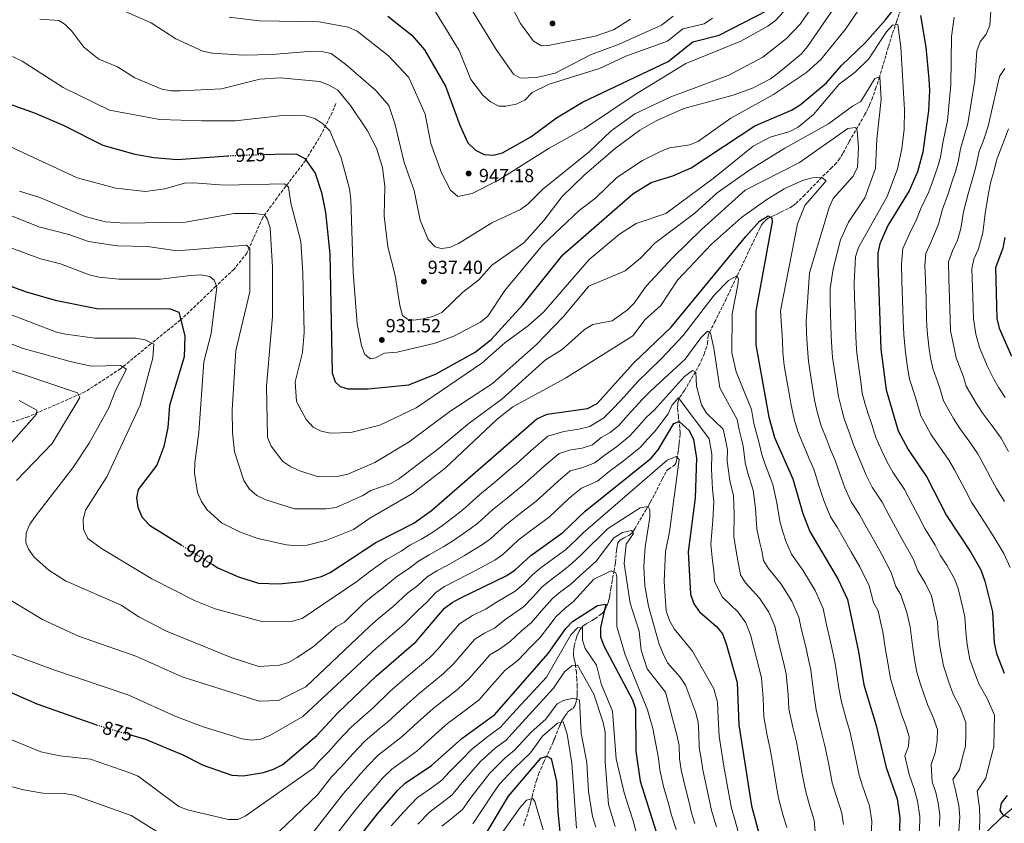
# Model space of a CAD drawing. Units: metres. Extents: x 610934 to 614385, y 4724694 to 4727063.
# Drawn here: x 611938 to 612457, y 4725190 to 4725614 of the extents above; entities that cross this region are included whole.
import ezdxf
from ezdxf.enums import TextEntityAlignment as Align

# ---------------------------------------------------------------- set-up
doc = ezdxf.new("R2010")
doc.units = ezdxf.units.M
doc.header["$MEASUREMENT"] = 0
doc.linetypes.add('DGN Style 3', pattern=[2.435891, 1.739922, -0.695969])
doc.linetypes.add('DGN Style 5', pattern=[1.217945, 0.521977, -0.695969])
for name, color, linetype, lineweight in [('Cota de curva de nivel directora', 7, 'Continuous', 0), ('Cota de punto acotado terreno', 7, 'Continuous', 0), ('Curva de nivel directora', 30, 'Continuous', 30), ('Curva de nivel directora no vista', 30, 'DGN Style 5', 30), ('Curva de nivel intermedia', 30, 'Continuous', 0), ('Límite de municipio', 7, 'Continuous', 0), ('Punto acotado terreno (símbolo)', 7, 'Continuous', 0), ('Vaguada', 142, 'DGN Style 3', 13)]:
    doc.layers.add(name, color=color, linetype=linetype, lineweight=lineweight)
doc.styles.add('Style-Arial', font='arial.ttf')

# ---------------------------------------------------------------- blocks, each defined once
blk = doc.blocks.new('5PATER')
at = {"layer": 'Punto acotado terreno (símbolo)', "linetype": 'Continuous', "lineweight": 0}
h = blk.add_hatch(color=51, dxfattribs=at)
edge = h.paths.add_edge_path()
edge.add_ellipse((0, 0), major_axis=(-0.11, -0.111), ratio=0.999422, start_angle=0, end_angle=360)

msp = doc.modelspace()

# ---------------------------------------------------------------- linework, layer by layer
at = {"layer": 'Curva de nivel directora', "color": 30, "linetype": 'Continuous', "lineweight": 30, "flags": 128}
for points, elevation in [([(612066.7, 4725542.75), (612077.51, 4725543.12), (612083.8, 4725542.82), (612088.1, 4725540.63), (612093.46, 4725532.95), (612096.8, 4725522.75), (612098.94, 4725512.16), (612101.17, 4725490.25), (612102.4, 4725427.51), (612104.01, 4725422.79), (612106.73, 4725420.36), (612110.68, 4725419.2), (612121.5, 4725419.09), (612142.82, 4725421.35), (612157.41, 4725426.99), (612177.91, 4725438.41), (612186.34, 4725445.09), (612203.02, 4725463.43), (612224.18, 4725489.78), (612260.99, 4725521.96), (612270.71, 4725527.91), (612282.16, 4725531.5), (612291.75, 4725535.65), (612325.39, 4725557.86), (612344.77, 4725566.03), (612349.37, 4725568.94), (612363.11, 4725580.53), (612371.13, 4725589.55), (612383.52, 4725601.63), (612394.36, 4725613.7), (612403.99, 4725626.14)], 925), ([(612131.77, 4725615.58), (612144.51, 4725605.6), (612151.25, 4725597.95), (612162.25, 4725578.81), (612169.89, 4725558.09), (612174.09, 4725548.87), (612178.14, 4725545.04), (612182.63, 4725542.64), (612187.47, 4725542.33), (612192.31, 4725543.6), (612207.23, 4725552.07), (612220.83, 4725562.11), (612234.45, 4725570.27), (612279.6, 4725591.69), (612292.68, 4725602.06), (612306.66, 4725605.55), (612332.22, 4725618.85)], 950), ([(612412.82, 4725615.91), (612415.63, 4725599.34), (612417.21, 4725582.42), (612417.6, 4725576.43), (612416.91, 4725565.97), (612413.94, 4725543.9), (612411.12, 4725533.53), (612406.77, 4725523.62), (612395.62, 4725505.26), (612391.26, 4725495.64), (612390.28, 4725490.73), (612390.3, 4725485.33), (612391.9, 4725440.05), (612394.64, 4725418.69), (612400.99, 4725397.02), (612406.23, 4725387.15), (612416.19, 4725372.64), (612426.53, 4725352.32), (612439.16, 4725333.19), (612444.56, 4725323.64), (612446.71, 4725317.74), (612450.67, 4725301.57), (612451.62, 4725285.21), (612452.82, 4725279.67), (612456.98, 4725269.2)], 925), ([(611918.68, 4725574.16), (611945.91, 4725564.58), (611960.63, 4725558.23), (611981.47, 4725547.6), (611998.44, 4725542.95), (612008.5, 4725541.08), (612020.7, 4725540.06), (612047.5, 4725542.01)], 925), ([(612039.12, 4725326.66), (612042.22, 4725324.72), (612053.05, 4725320.06), (612063.65, 4725316.68), (612074.46, 4725316.38), (612086.39, 4725317.56), (612096.8, 4725320.21), (612101.36, 4725322.27), (612125.56, 4725338.07), (612145.49, 4725348.33), (612154.84, 4725355.08), (612210.37, 4725403.28), (612215.82, 4725405.72), (612237.1, 4725408.86), (612242.29, 4725411.42), (612261.44, 4725432.62), (612281.19, 4725451.59), (612320.62, 4725499.49), (612327.86, 4725507.59), (612332.46, 4725510.37), (612334.35, 4725509.36), (612334.54, 4725507.14), (612325.84, 4725460.09), (612325.85, 4725442.4), (612332.7, 4725404.18), (612335.7, 4725393.43), (612345.38, 4725371.71), (612350.72, 4725353.49), (612354.41, 4725343.93), (612369.32, 4725318.58), (612374.2, 4725308.01), (612380.07, 4725280.52), (612382.96, 4725263.1), (612389.47, 4725241.6), (612394.63, 4725219.51), (612400.4, 4725203.03), (612401.85, 4725192.93), (612401.34, 4725175.98)], 900), ([(612457.33, 4725498.96), (612456.11, 4725493.28), (612452.26, 4725482.98), (612453, 4725456.31), (612454.24, 4725451.18), (612460.69, 4725436.36)], 950), ([(611904.34, 4725483.83), (611940.64, 4725470.47), (611956.35, 4725465.97), (611978.43, 4725461.55), (612017.09, 4725461.34), (612021.56, 4725459.5), (612024.72, 4725447.1), (612024.49, 4725436.09), (612016.7, 4725410.29), (612015.74, 4725398.72), (612013.77, 4725388.79), (612009.92, 4725378.83), (612000.11, 4725366.09), (611999.29, 4725361.64), (612000.04, 4725356.7), (612002.16, 4725351.58), (612006.08, 4725347.33), (612022.85, 4725336.83)], 900), ([(612055.48, 4725215.12), (612066.31, 4725216.92), (612071.49, 4725218.56), (612076.43, 4725221.16), (612094.43, 4725236.37), (612105.45, 4725248.27), (612125.81, 4725267.77), (612146.8, 4725286.02), (612161.78, 4725303.48), (612165.74, 4725306.53), (612170.27, 4725308.94), (612194.65, 4725320.7), (612199.07, 4725323.64), (612207.22, 4725331.24), (612224.08, 4725343.49), (612235.92, 4725354.62), (612270.75, 4725382.6), (612274.36, 4725387.03), (612282.75, 4725400.81), (612285.48, 4725401.86), (612290.79, 4725397.21), (612293.08, 4725392.52), (612294.54, 4725382.61), (612293.96, 4725361.71), (612290.15, 4725333.28), (612291.55, 4725310.91), (612293.3, 4725305.79), (612296.13, 4725301.65), (612305.21, 4725293.92), (612308.38, 4725290.05), (612310.35, 4725284.79), (612316.01, 4725264.3), (612316.94, 4725242.01), (612323.63, 4725199.31), (612327.67, 4725184.09)], 875), ([(612098.74, 4725159.89), (612126.31, 4725195.09), (612136.9, 4725207.32), (612140.97, 4725211.21), (612154.92, 4725220.56), (612170.8, 4725234.81), (612188.31, 4725247.45), (612216.33, 4725279.55), (612225.73, 4725292.84), (612229.19, 4725296.44), (612242.48, 4725304.95), (612246.75, 4725305.67), (612243.94, 4725293.33), (612244.06, 4725288.33), (612245.75, 4725283.57), (612260.94, 4725255.16), (612262.43, 4725250.37), (612262.71, 4725228.06), (612264.86, 4725212.25), (612281.5, 4725159.88)], 850), ([(611915, 4725266.99), (611946.66, 4725253.08), (611978.18, 4725241.97)], 875), ([(611996.32, 4725236.64), (611996.72, 4725236.53), (612003.41, 4725234.57), (612023.65, 4725226.22), (612034.35, 4725220.81), (612049.64, 4725215.46), (612055.48, 4725215.12)], 875), ([(612182.08, 4725182.01), (612195.54, 4725204.44), (612212.57, 4725224.42), (612215.76, 4725225.41), (612217.99, 4725224.23), (612220.8, 4725212.1), (612221.48, 4725196.03), (612223.68, 4725175.28)], 825), ([(612458.55, 4725204.72), (612455.33, 4725200.76), (612454.68, 4725196.99), (612456.06, 4725194.78), (612459.33, 4725193.1)], 925)]:
    msp.add_lwpolyline(points, dxfattribs=dict(at, elevation=elevation))
at = {"layer": 'Curva de nivel directora no vista', "color": 30, "linetype": 'DGN Style 5', "lineweight": 30, "flags": 128}
for points, elevation in [([(612047.5, 4725542.01), (612049.94, 4725542.19), (612066.7, 4725542.75)], 925), ([(612022.85, 4725336.83), (612039.12, 4725326.66)], 900), ([(611978.18, 4725241.97), (611978.28, 4725241.93), (611978.41, 4725241.89), (611996.32, 4725236.64)], 875)]:
    msp.add_lwpolyline(points, dxfattribs=dict(at, elevation=elevation))
at = {"layer": 'Curva de nivel intermedia', "color": 30, "linetype": 'Continuous', "lineweight": 0, "flags": 128}
for points, elevation in [([(612311.28, 4725584.35), (612329.55, 4725594.05), (612342.03, 4725603.88), (612349.24, 4725611.43), (612388.01, 4725666.98), (612394.46, 4725675.27), (612401.58, 4725682.33), (612405.54, 4725685.56), (612414.94, 4725690.1), (612430.47, 4725694.36), (612459.76, 4725706.21)], 940), ([(611933.94, 4725594.38), (611938.89, 4725591.99), (611960.67, 4725578.05), (611985.06, 4725566.11), (612011.52, 4725561.09), (612033.74, 4725560.48), (612051.35, 4725560.51), (612077.86, 4725563.48), (612088.36, 4725563.05), (612093.29, 4725561.68), (612097.6, 4725558.83), (612101.31, 4725555.18), (612107.18, 4725540.96), (612111.56, 4725524.61), (612112.39, 4725518.93), (612113.49, 4725480.49), (612115.72, 4725453.37), (612118.03, 4725441.99), (612119.72, 4725437.31), (612122.74, 4725434.93), (612125.27, 4725435.48), (612130.07, 4725437.89), (612136.72, 4725438.56), (612156.81, 4725443.2), (612166.64, 4725446.91), (612180.64, 4725454.38), (612184.51, 4725457.55), (612193.5, 4725470.96), (612213.47, 4725494.93), (612232.82, 4725513.2), (612241.3, 4725519.62), (612252.56, 4725530.62), (612266.17, 4725539.61), (612275.56, 4725544.26), (612280.45, 4725546.23), (612291.04, 4725547.76), (612295.6, 4725549.82), (612312.77, 4725561.83), (612335.26, 4725574.37), (612352.59, 4725585.86), (612360.13, 4725592.84), (612373.24, 4725608.85), (612393.4, 4725638.52)], 930), ([(612163.45, 4725639.64), (612188.99, 4725598), (612198.12, 4725585.05), (612201.82, 4725582.96), (612210.22, 4725583.38), (612220.1, 4725585.56), (612238.67, 4725595.18), (612253.87, 4725600.84), (612276.16, 4725610.9), (612282.25, 4725615.72)], 960), ([(612171.44, 4725470.18), (612179.77, 4725476.56), (612186.71, 4725484.33), (612203.53, 4725496.08), (612214.12, 4725507.84), (612223.72, 4725520.51), (612235.41, 4725531.74), (612251.92, 4725546.06), (612264.68, 4725555.49), (612273.39, 4725560.45), (612287.96, 4725566.9), (612314.04, 4725574.03), (612324.09, 4725577.73), (612333.69, 4725582.69), (612337.81, 4725585.68), (612349.95, 4725595.84), (612353.14, 4725599.69), (612379.74, 4725638.26)], 935), ([(612189.54, 4725635.72), (612201.88, 4725611.73), (612208.65, 4725602.51), (612212.96, 4725600.09), (612216.38, 4725600.12), (612241.21, 4725605.06), (612250.78, 4725608.51), (612259.77, 4725614.04)], 965), ([(612048.07, 4725615.19), (612063.93, 4725613.17), (612095.65, 4725612.64), (612110.95, 4725609.86), (612115.7, 4725607.68), (612132.15, 4725594.73), (612142.93, 4725583.35), (612151.51, 4725564.06), (612154.51, 4725548.45), (612160.08, 4725532.96), (612164.8, 4725523.89), (612168.68, 4725520.51), (612176.29, 4725522.15), (612189.87, 4725529.02), (612216.9, 4725545.97), (612235.56, 4725556.47), (612262.22, 4725574.33), (612289.02, 4725590.62), (612318.08, 4725602.46), (612332.32, 4725610.35), (612336.31, 4725613.36), (612351.33, 4725629.87)], 945), ([(612450.32, 4725626.12), (612449.4, 4725610.74), (612447.43, 4725606.08), (612444.22, 4725602.11), (612442.47, 4725597.42), (612441.51, 4725581.93), (612437.79, 4725559.13), (612435.88, 4725552.45), (612433.93, 4725545.66), (612432.67, 4725538.8), (612431.22, 4725533.76), (612429.11, 4725527.68), (612427.57, 4725522.49), (612424.19, 4725513.37), (612422.32, 4725506.06), (612418.28, 4725496.35), (612415.66, 4725490.58), (612415.08, 4725484.39), (612415.35, 4725476.39), (612415.67, 4725466.4), (612416.01, 4725455.73), (612416.23, 4725449.73), (612417.22, 4725441.53), (612417.98, 4725435.58), (612419.28, 4725429.85), (612422.75, 4725420), (612424.87, 4725412.75), (612430.16, 4725403.45), (612433.22, 4725398.84), (612438.77, 4725391.06), (612443.07, 4725384.81), (612446.38, 4725378.65), (612449.7, 4725372.49), (612452.8, 4725366.57), (612457.09, 4725359.82)], 935), ([(612153.19, 4725624.37), (612169.52, 4725597.57), (612175.55, 4725582.25), (612181.93, 4725573.98), (612185.9, 4725570.51), (612190.33, 4725568.2), (612194.15, 4725568.13), (612199.49, 4725569.31), (612204.01, 4725571.44), (612207.93, 4725575.34), (612216.9, 4725579.84), (612243.38, 4725588.08), (612257.43, 4725594.5), (612279.35, 4725602.46), (612287.46, 4725608.89), (612298.65, 4725611.69), (612303.07, 4725614.6)], 955), ([(611992.98, 4725618.23), (612007, 4725612.17), (612019.97, 4725603.7), (612034.28, 4725597.16), (612039.18, 4725596.16), (612055.71, 4725595.02), (612070.86, 4725595.35), (612091.95, 4725597.13), (612096.99, 4725597.08), (612101.9, 4725595.98), (612109.74, 4725590.14), (612125.49, 4725576.43), (612132.35, 4725568.56), (612135.49, 4725559.07), (612140.39, 4725538.5), (612145.7, 4725523.72), (612148.91, 4725508.17), (612153.18, 4725497.97), (612156.71, 4725494.06), (612159.92, 4725493.17), (612164.51, 4725493.73), (612169.09, 4725495.74), (612186.72, 4725506.74), (612201.87, 4725513.67), (612205.87, 4725516.68), (612213.56, 4725524.5), (612238, 4725544.19), (612249.6, 4725555.24), (612262.07, 4725564.17), (612281.12, 4725573.11), (612311.28, 4725584.35)], 940), ([(611913.75, 4725555.48), (611967.95, 4725530.4), (611988.3, 4725525.01), (612003.94, 4725523.22), (612014.21, 4725524.53), (612024.58, 4725527.55), (612029.58, 4725527.82), (612045.48, 4725526.46), (612077.4, 4725527.25), (612079.43, 4725525.43), (612080.68, 4725517.03), (612085.96, 4725496.77), (612086.94, 4725480.21), (612087.7, 4725448.78), (612086.78, 4725438.35), (612082.97, 4725422.81), (612083.59, 4725412.46), (612088.73, 4725403.01), (612092.37, 4725398.89), (612096.63, 4725396.78), (612101.54, 4725395.79), (612112.23, 4725396.11), (612127.61, 4725399.98), (612146.8, 4725409.12), (612181.37, 4725432.62), (612193.46, 4725443.32), (612206.04, 4725452.6), (612214.08, 4725459.74), (612237.93, 4725487.31), (612254.02, 4725500.72), (612262.74, 4725506.33), (612278.4, 4725511.65), (612303.46, 4725530.13), (612324.44, 4725547.03), (612333.51, 4725551.8), (612343.77, 4725554.9), (612348.22, 4725557.19), (612356.41, 4725563.72), (612369.85, 4725579.71), (612378.32, 4725586.16), (612385.5, 4725593.11), (612394.65, 4725607.14), (612398.04, 4725610.82), (612400.84, 4725611.18), (612402.41, 4725599.34), (612404.33, 4725566.28), (612404.1, 4725556.12), (612402.84, 4725545.68), (612400.56, 4725535.2), (612395.18, 4725520.64), (612380.02, 4725493.6), (612378.49, 4725488.83), (612377.7, 4725475.09), (612377.99, 4725467.1), (612378.27, 4725459.1), (612378.55, 4725451.11), (612378.83, 4725443.11), (612379.16, 4725437.89), (612380.35, 4725428.97), (612381.22, 4725423.03), (612382.06, 4725416.86), (612383.65, 4725410.99), (612385.1, 4725405.96), (612387.04, 4725400.29)], 920), ([(611948.21, 4725614.04), (611958.39, 4725613.42), (611961.69, 4725611.3), (611965.17, 4725607.72), (611971.51, 4725599.26), (611979.49, 4725593.03), (611989.27, 4725588.92), (611998.36, 4725583.19), (612012.6, 4725577.14), (612017.52, 4725576.26), (612022.56, 4725576.22), (612044.12, 4725577.25), (612064.32, 4725582.44), (612075.13, 4725583.05), (612096.03, 4725581.22), (612100.91, 4725579.33), (612105.49, 4725576.61), (612112.15, 4725568.62), (612121.13, 4725555.15), (612125.86, 4725546.04), (612129.1, 4725535.93), (612130.27, 4725525.8), (612129.83, 4725510.38), (612131.89, 4725494.11), (612135.65, 4725478.96), (612138.11, 4725463.07), (612139.64, 4725457.87), (612142.16, 4725455.84), (612145.58, 4725455.3), (612150.52, 4725456), (612155.59, 4725457.26), (612160.39, 4725459.32), (612171.44, 4725470.18)], 935), ([(612430.51, 4725615.2), (612429.2, 4725604.85), (612428.71, 4725579.45), (612427.09, 4725560.59), (612425.8, 4725554.77), (612424.49, 4725548.9)], 930), ([(612457.3, 4725588.04), (612454.36, 4725583.85), (612448.49, 4725557.67), (612445.96, 4725550.13), (612443.64, 4725544.39), (612442.04, 4725536.25), (612440.52, 4725531.1), (612437.98, 4725521.92), (612435.5, 4725512.51), (612433.99, 4725503.69), (612432.21, 4725497.48), (612429.6, 4725491.89), (612427.47, 4725486.08), (612427.7, 4725476.92), (612428.01, 4725466.93), (612428.34, 4725455.92), (612428.56, 4725449.8), (612429.56, 4725444.75), (612431.6, 4725435.44), (612435.4, 4725425.45), (612436.81, 4725420.62), (612442.13, 4725411.61), (612445.3, 4725406.75), (612450.06, 4725400.27), (612455.37, 4725393.13), (612459.21, 4725386.11)], 940), ([(611937.51, 4725523.29), (611948.34, 4725519.97), (611972.16, 4725509.97), (611982.95, 4725507.21), (611993.08, 4725506.51), (612025.17, 4725507.09), (612050.83, 4725511.64), (612061.74, 4725511.6), (612066.78, 4725510.81), (612068.16, 4725508.85), (612069.76, 4725504.12), (612071.05, 4725483.26), (612070.93, 4725457.28), (612067.81, 4725420.48), (612068.39, 4725393.64), (612070.22, 4725388.92), (612076.51, 4725380.79), (612080.65, 4725377.98), (612085.39, 4725375.84), (612095.15, 4725372.73), (612105.78, 4725373.05), (612110.81, 4725374.08), (612124.98, 4725380.23), (612143.05, 4725391.23), (612164.48, 4725407.15), (612187.04, 4725422.05), (612210.2, 4725442.51), (612224.54, 4725457.37), (612237.89, 4725473.36), (612257.08, 4725481.31), (612265.13, 4725488.09), (612272.6, 4725495.87), (612293.82, 4725511.84), (612305.46, 4725522.42), (612322.82, 4725534.71), (612341.17, 4725546.09), (612364.26, 4725558.89), (612376.87, 4725568.26), (612381.31, 4725570.63), (612388.66, 4725582.77), (612391.24, 4725583.58), (612391.97, 4725571.71), (612389.69, 4725550.78), (612389.03, 4725535.29), (612383.41, 4725519.93), (612374.8, 4725507.02), (612370.51, 4725497.77), (612366.67, 4725482.41), (612365.16, 4725471.97), (612365.11, 4725464.86), (612365.32, 4725458.86), (612365.53, 4725452.87), (612365.74, 4725446.87), (612365.96, 4725440.87), (612366.42, 4725435.73), (612367.54, 4725427.81)], 915), ([(611928.16, 4725512.49), (611947.8, 4725504.55), (611963.54, 4725500.61), (611974.01, 4725496.85), (611989.01, 4725494.49), (612005.08, 4725494.13), (612020.8, 4725491.95), (612057.23, 4725494.84), (612059, 4725493.15), (612058.97, 4725470.33), (612051.7, 4725439.35), (612049.73, 4725407.89), (612049.87, 4725396.07), (612051, 4725385.87), (612055.91, 4725370.81), (612058.93, 4725366.28), (612062.71, 4725363), (612067.52, 4725360.61), (612082.68, 4725355.83), (612099.13, 4725355.8), (612104.51, 4725356.55), (612118.6, 4725362.84), (612122.79, 4725365.6), (612133.09, 4725369.01), (612137.41, 4725371.52), (612158.86, 4725387.8), (612174.78, 4725401.11), (612191.93, 4725413.74), (612214.98, 4725434.44), (612223.83, 4725439.82), (612235.62, 4725450.5), (612239.94, 4725453.01), (612250.11, 4725454.97), (612258.22, 4725460.76), (612261.73, 4725464.31), (612268.05, 4725473.28), (612282.31, 4725488.59), (612297.25, 4725503.16), (612320.35, 4725523.95), (612348.95, 4725538.47), (612374.42, 4725556.42), (612378.44, 4725556.98), (612379.33, 4725555.37), (612380.11, 4725546.18), (612379.61, 4725535.95), (612377.19, 4725531.24), (612366.79, 4725519.49), (612364.61, 4725514.69), (612354.24, 4725480.33)], 910), ([(612459.19, 4725556.21), (612456.05, 4725547.8), (612452.94, 4725540.16), (612451.4, 4725533.7), (612449.81, 4725528.44), (612448.38, 4725521.35), (612446.81, 4725511.66), (612445.66, 4725501.33), (612443.28, 4725493.04), (612440.93, 4725487.44), (612439.9, 4725482.45), (612440.05, 4725477.45), (612440.34, 4725467.46), (612440.67, 4725456.11), (612441.9, 4725447.96), (612443.92, 4725441.02), (612448.05, 4725430.9), (612451.37, 4725424.23), (612454.09, 4725419.76), (612457.38, 4725414.65)], 945), ([(612424.49, 4725548.9), (612423.31, 4725541.35), (612421.93, 4725536.42), (612419.11, 4725528.32), (612417.17, 4725523.05), (612412.89, 4725514.22), (612410.65, 4725508.43), (612406.95, 4725500.8), (612403.46, 4725493.11), (612402.69, 4725484.86), (612403, 4725475.86), (612403.34, 4725465.87), (612403.68, 4725455.54), (612403.97, 4725447.54), (612404.87, 4725438.31), (612405.9, 4725430.37), (612406.96, 4725424.27), (612410.1, 4725414.55), (612412.93, 4725404.89), (612418.2, 4725395.3), (612421.14, 4725390.93), (612427.48, 4725381.85), (612430.76, 4725376.5), (612433.55, 4725371.19), (612436.35, 4725365.88), (612439.67, 4725359.44), (612444.56, 4725351.89), (612447.69, 4725346.91), (612451.18, 4725341.63), (612456.67, 4725332.36), (612460.08, 4725324.87)], 930), ([(611883.69, 4725511.77), (611948.69, 4725487.66), (611959.19, 4725484.98), (611974.27, 4725479.21), (611979.36, 4725478.07), (611989.99, 4725477.01), (612011.93, 4725477.06), (612027.82, 4725478.95), (612032.98, 4725479.21), (612037.94, 4725478.46), (612040.23, 4725476.42), (612041.62, 4725472.71), (612038.59, 4725448.37), (612034.72, 4725433.46), (612032.17, 4725396.18), (612030.01, 4725380.13), (612029.92, 4725374.74), (612031.38, 4725364.47), (612033.5, 4725359.79), (612036.35, 4725355.56), (612044.18, 4725348.49), (612053.56, 4725343.81), (612063.18, 4725340.26), (612078.4, 4725336.86), (612083.84, 4725336.44), (612089.36, 4725336.79), (612099.63, 4725339.29), (612113.76, 4725344.92), (612122.3, 4725351), (612144.82, 4725364.05), (612162.11, 4725377.3), (612189.48, 4725403.15), (612197.74, 4725409.68), (612225.51, 4725424.71), (612261.09, 4725447.05), (612267.6, 4725455.79), (612275.85, 4725463.05), (612284.67, 4725476.52), (612302.52, 4725495.38), (612318.37, 4725509.52), (612331.68, 4725519.03), (612340.8, 4725524.68), (612350.62, 4725528.97)], 905), ([(612350.62, 4725528.97), (612355.69, 4725530.33), (612360.69, 4725530.58), (612362.97, 4725528.86), (612351.76, 4725515.77), (612347.83, 4725506.16), (612338.85, 4725460.29), (612339.92, 4725444.39), (612340.13, 4725438.4), (612340.94, 4725431.4), (612341.91, 4725425.48), (612343.45, 4725416.61), (612344.32, 4725411.38), (612346.16, 4725403.23), (612348.05, 4725396.57), (612351.59, 4725388.3), (612353.64, 4725383.19), (612356.5, 4725376.77), (612359.22, 4725368.21), (612361.82, 4725360.22), (612365.34, 4725351.75), (612368.79, 4725346.23), (612371.73, 4725340.99), (612376.23, 4725333.21), (612380.76, 4725325.33), (612385.76, 4725315.2), (612387.99, 4725306.55), (612390.37, 4725302.14), (612391.68, 4725296.28), (612392.84, 4725291.08), (612394.38, 4725281.46), (612395.69, 4725273.57), (612396.93, 4725266.41), (612399.25, 4725258.76), (612402.97, 4725247.12), (612404.95, 4725241.53), (612406.74, 4725235.67), (612406.4, 4725230.51), (612404.46, 4725225.64), (612406.77, 4725215.76), (612409.41, 4725208.21), (612411.25, 4725201.82), (612412.42, 4725193.74), (612412.18, 4725185.75)], 905), ([(611972.44, 4725355.24), (611971.08, 4725350.1), (611971.4, 4725345.11), (611973.61, 4725340.31), (611980.8, 4725335.03), (612007.34, 4725319.05), (612030.22, 4725307.38), (612040.84, 4725303.18), (612065.83, 4725296.25), (612081.62, 4725296.61), (612086.67, 4725298.1), (612115.43, 4725317.51), (612122.31, 4725322.77), (612131.11, 4725329.18), (612138.87, 4725333.6), (612143.47, 4725336.65), (612149.54, 4725339.97), (612155.49, 4725343.66), (612160.63, 4725347.16), (612168.84, 4725353.45), (612172.75, 4725356.66), (612180.42, 4725363.42), (612188.08, 4725369.84), (612195.88, 4725376.36), (612199.62, 4725379.67), (612207.31, 4725386.45), (612216.26, 4725394.17), (612224.58, 4725396.71), (612232.49, 4725397.88), (612238.42, 4725399.26), (612245.69, 4725403.82), (612251.04, 4725409.08), (612256.4, 4725415.02), (612263.68, 4725423.08), (612269.45, 4725428.62), (612276.15, 4725435.06), (612287.57, 4725447.28), (612304.03, 4725468.53), (612311.49, 4725476.3), (612315.94, 4725478.66), (612316.83, 4725477.14), (612316.51, 4725473.94), (612313.48, 4725458.63), (612313.26, 4725438.34), (612315.58, 4725428.17), (612323.61, 4725408.18), (612324.92, 4725400.88), (612327.47, 4725391.27), (612329.01, 4725384.61), (612330.61, 4725379.78), (612334.96, 4725368.72), (612336.95, 4725359.06), (612338.6, 4725349.45), (612340.17, 4725343.72), (612341.75, 4725338.81), (612344.78, 4725332.03), (612350.65, 4725323.58), (612357.13, 4725312.87), (612361.43, 4725303.37), (612363.1, 4725295.54), (612365.3, 4725285.79), (612366.93, 4725278.48), (612367.91, 4725273.33), (612369.65, 4725261.34), (612371.07, 4725254.06), (612373.69, 4725244.43), (612375.43, 4725238.72), (612377.56, 4725228.95), (612378.78, 4725223.08), (612380.43, 4725215.47), (612382.26, 4725209.76), (612385.85, 4725199.24), (612387.02, 4725191.16), (612386.77, 4725183.17)], 895), ([(612354.24, 4725480.33), (612352.51, 4725454.63), (612352.73, 4725448.63), (612352.94, 4725442.63), (612353.68, 4725433.56), (612354.72, 4725426.64), (612356.04, 4725418.75), (612356.9, 4725413.21), (612358.28, 4725407.1), (612360.4, 4725399.7), (612363.41, 4725392.3), (612365.48, 4725386.65), (612367.62, 4725381.84), (612370.25, 4725374.31), (612372.92, 4725366.95), (612376.27, 4725359.57), (612380.64, 4725352.83), (612383.98, 4725346.68), (612387.92, 4725339.72), (612392.2, 4725332.07), (612397.33, 4725322.4), (612399.69, 4725314.86), (612402.42, 4725310.48), (612405.56, 4725301.16), (612407.3, 4725293.7), (612408.69, 4725282.4), (612409.67, 4725276.48), (612410.9, 4725269.73), (612412.64, 4725263.99), (612416.47, 4725252.64), (612419.29, 4725246.34), (612421.73, 4725239.48), (612421.6, 4725233.48), (612420.57, 4725227.21), (612418.47, 4725221.01), (612418.91, 4725212.01), (612420.89, 4725206.35), (612422.11, 4725200.62), (612422.98, 4725194.56), (612422.8, 4725188.56)], 910), ([(611931.41, 4725458.81), (611957.11, 4725449), (611961.99, 4725447.92), (611977.35, 4725445.9), (611998.78, 4725445.8), (612003.91, 4725445.05), (612008.4, 4725442.64), (612007.9, 4725435.54), (612001.29, 4725410.49), (611983.63, 4725372.72), (611972.44, 4725355.24)], 895), ([(611974.37, 4725390.42), (611965.72, 4725377.49), (611945.96, 4725352.09), (611943.02, 4725347.82), (611941.14, 4725343.19), (611940.86, 4725338.17), (611942.39, 4725334.63), (611945.32, 4725330.32), (611953.04, 4725323.51), (611961.88, 4725317.93), (611991.25, 4725305.13), (612000.5, 4725298.86), (612015.06, 4725291.32), (612049.2, 4725277.56), (612063.73, 4725272.69), (612074.63, 4725273.48), (612079.46, 4725274.78), (612084.04, 4725277.48), (612092.7, 4725283.25), (612104.59, 4725293.61), (612108.97, 4725296.05), (612118.87, 4725305.81), (612123.4, 4725309.74), (612128.43, 4725313.58), (612136.66, 4725320.29), (612143.3, 4725324.55), (612148.05, 4725328.35), (612153.59, 4725331.61), (612161.44, 4725336.07), (612166.42, 4725339.23), (612175.29, 4725345.26), (612179.33, 4725348.4), (612187.12, 4725355.38), (612194.89, 4725361.66), (612202.93, 4725368.14), (612210.37, 4725374.81), (612214.46, 4725378.5), (612222.15, 4725385.07), (612228.39, 4725386.97), (612234.32, 4725387.85), (612239.74, 4725389.67), (612244.42, 4725393.42), (612249.1, 4725396.21), (612253.67, 4725399.89), (612258.45, 4725405.27), (612262.47, 4725409.72), (612265.92, 4725413.54), (612270.24, 4725417.69), (612275.27, 4725422.52), (612288.7, 4725434.84), (612296.88, 4725446.04), (612300.49, 4725449.58), (612301.94, 4725448.5), (612303.84, 4725440.59), (612306.85, 4725419.68), (612316.16, 4725403.05), (612317.14, 4725397.57), (612319.24, 4725389.1), (612320.29, 4725380.36), (612321.45, 4725375.26), (612324.55, 4725365.73), (612325.7, 4725356.01), (612326.49, 4725345.4), (612327.82, 4725338.61), (612329.08, 4725333.68), (612329.97, 4725328.68), (612332.62, 4725324.43), (612339.29, 4725316.17), (612344.94, 4725307.17), (612348.66, 4725298.72), (612349.91, 4725292.86), (612352.23, 4725283.13), (612353.78, 4725276.45), (612354.94, 4725271.07), (612356.34, 4725259.58), (612357.73, 4725249.82), (612360.08, 4725240.12), (612362.38, 4725230.94), (612364.36, 4725221.14), (612366.23, 4725211.43), (612368.25, 4725204.73), (612371.31, 4725195.45), (612372.18, 4725189.4)], 890), ([(611922.17, 4725447.14), (611939.48, 4725440.41), (611964.94, 4725433.44), (611975.34, 4725431.17), (611990.84, 4725431.52), (611993.96, 4725429.61), (611988.32, 4725418.62), (611984.42, 4725408.78), (611974.37, 4725390.42)], 890), ([(611909.68, 4725436.67), (611968.16, 4725417.07), (611969.47, 4725414.66), (611954.88, 4725390.28), (611935.94, 4725370.81)], 885), ([(612023.29, 4725267.39), (612064.01, 4725254.44), (612074.16, 4725254.89), (612088.61, 4725262.07), (612122.3, 4725294.1), (612126.83, 4725298.04), (612134.56, 4725304.39), (612142.21, 4725311.4), (612147.72, 4725315.5), (612152.62, 4725320.06), (612157.64, 4725323.25), (612163.06, 4725326), (612172.2, 4725331.31), (612181.74, 4725337.07), (612185.91, 4725340.15), (612193.82, 4725347.33), (612201.69, 4725353.48), (612209.98, 4725359.92), (612217.37, 4725366.66), (612221.61, 4725370.54), (612228.04, 4725375.96), (612234.18, 4725377.52), (612241.07, 4725380.07), (612245.74, 4725383.83), (612252.5, 4725388.61), (612259.36, 4725394.12), (612263.18, 4725398.48), (612268.15, 4725403.99), (612272.48, 4725408.15), (612288.36, 4725425.63), (612292.45, 4725428.77), (612294.25, 4725427.91), (612294.67, 4725420.51), (612297.29, 4725410.64), (612299.91, 4725406.37), (612308.7, 4725397.92), (612309.9, 4725392.34), (612311, 4725386.94), (612310.84, 4725380.94), (612312.29, 4725370.75), (612314.13, 4725362.74), (612314.46, 4725352.95), (612314.38, 4725341.36), (612315.47, 4725333.51), (612316.42, 4725328.56), (612317.75, 4725321.05), (612320.45, 4725316.84), (612327.93, 4725308.75), (612332.76, 4725301.46), (612335.89, 4725294.08), (612337.94, 4725285.32), (612340.64, 4725274.41), (612341.96, 4725268.81), (612343.04, 4725257.82), (612343.34, 4725250.45), (612345.43, 4725240.69), (612347.34, 4725232.96), (612349.18, 4725223.13), (612350.56, 4725215.26), (612352.03, 4725207.39), (612354.23, 4725199.7), (612356.76, 4725191.67), (612357.28, 4725185.63)], 885), ([(612367.54, 4725427.81), (612368.63, 4725420.89), (612369.48, 4725415.04), (612371.25, 4725408.08), (612372.75, 4725402.83), (612375.22, 4725396.3), (612377.31, 4725390.11), (612379.31, 4725384.98), (612384.03, 4725373.68), (612387.2, 4725367.39), (612392.49, 4725359.43), (612396.22, 4725352.36), (612399.61, 4725346.24), (612403.64, 4725338.82), (612408.9, 4725329.59), (612411.39, 4725323.17), (612415.49, 4725316.6), (612418.54, 4725309.94), (612420.39, 4725302.16), (612421.75, 4725296.32), (612422.1, 4725290.33), (612423, 4725283.34), (612424.88, 4725273.04), (612427.72, 4725264.51), (612429.97, 4725258.16), (612433.63, 4725251.14), (612436.72, 4725243.29), (612436.6, 4725237.29), (612436.46, 4725230.7), (612434.99, 4725224.89), (612433.34, 4725218.36), (612429.9, 4725213.2), (612431.05, 4725208.26), (612432.97, 4725199.41), (612433.49, 4725193.37), (612432.94, 4725186.13)], 915), ([(611930.08, 4725280.51), (611955.15, 4725271.22), (611995.29, 4725257.63), (612019.97, 4725246.39), (612035, 4725240.69), (612054.93, 4725234.64), (612059.93, 4725233.98), (612064.9, 4725234.52), (612069.63, 4725236.45), (612087.02, 4725246.43), (612125.74, 4725282.4), (612131.77, 4725287.65), (612140.68, 4725295.21), (612147.76, 4725302.5), (612152.14, 4725306.46), (612157.2, 4725311.77), (612161.69, 4725314.89), (612168.92, 4725318.56), (612177.99, 4725323.38), (612188.2, 4725328.88), (612192.49, 4725331.89), (612200.52, 4725339.28), (612208.5, 4725345.29), (612217.03, 4725351.7), (612224.36, 4725358.5), (612228.76, 4725362.58), (612233.93, 4725366.86), (612242.39, 4725370.48), (612248.63, 4725375.49), (612255.9, 4725381.01), (612265.05, 4725388.36), (612268.57, 4725392.44), (612272.56, 4725396.53), (612279.61, 4725406.05), (612281.72, 4725410.71), (612285.19, 4725414.37), (612301.25, 4725392.79), (612302.77, 4725384.77), (612302.55, 4725376.77), (612303.12, 4725366.23), (612303.71, 4725359.75), (612303.21, 4725349.9), (612302.26, 4725337.32), (612303.12, 4725328.4), (612303.75, 4725323.43), (612304.12, 4725317.51), (612308.29, 4725309.25), (612316.57, 4725301.33), (612320.57, 4725295.76), (612323.12, 4725289.44), (612324.81, 4725282.65), (612327.49, 4725272.37), (612328.99, 4725266.55), (612329.73, 4725256.06), (612330.14, 4725246.23), (612331.96, 4725236.41), (612333.3, 4725230.08), (612334.99, 4725220.22), (612336.46, 4725211.35), (612337.83, 4725203.35), (612340.21, 4725194.67), (612342.21, 4725187.88)], 880), ([(611937.46, 4725412.93), (611946.7, 4725407.97), (611946.59, 4725405.78), (611927.75, 4725384.46)], 880), ([(612387.04, 4725400.29), (612389.15, 4725393.56), (612392.3, 4725386.51), (612395.13, 4725380.41), (612398.13, 4725375.2), (612404.34, 4725366.03), (612408.47, 4725358.04), (612411.3, 4725352.75), (612415.09, 4725345.57), (612420.47, 4725336.78), (612423.09, 4725331.49), (612426.58, 4725326.2), (612430.91, 4725318.56), (612432.63, 4725313.84), (612434.74, 4725305.09), (612436.21, 4725298.94), (612436.68, 4725290.96), (612437.31, 4725284.27), (612438.85, 4725276.36), (612441.19, 4725269.77), (612443.47, 4725263.68), (612447.97, 4725255.94), (612451.71, 4725247.1), (612451.55, 4725239.1), (612451.37, 4725230.32), (612449.41, 4725222.56), (612447.21, 4725213.86), (612442.61, 4725206.98), (612443.82, 4725198.2), (612444.01, 4725192.79), (612443.82, 4725186.67)], 920), ([(612105.64, 4725233.49), (612112.55, 4725240.85), (612119.99, 4725247.5), (612124.01, 4725251.03), (612133.12, 4725259.66), (612140.85, 4725266.43), (612148.5, 4725272.85), (612154.03, 4725277.53), (612158.36, 4725282.1), (612161.63, 4725285.89), (612169.71, 4725295.29), (612176.51, 4725299.65), (612183.71, 4725303.13), (612188.63, 4725306.37), (612198.98, 4725312.47), (612203.68, 4725316.45), (612208.02, 4725320.93), (612211.97, 4725324.51), (612218.44, 4725329.21), (612225.46, 4725334.3), (612231.28, 4725339.79), (612234.93, 4725343.22), (612279.1, 4725381.52), (612283.92, 4725383.48), (612285.49, 4725381.96), (612280.41, 4725343.79), (612278.19, 4725333.47), (612277.49, 4725317.65), (612278.62, 4725302.19), (612280.32, 4725296.99), (612282.85, 4725292.64), (612292.57, 4725280.85), (612303.81, 4725261.03), (612305.78, 4725253.89), (612306.11, 4725245.89), (612306.52, 4725236.06), (612307.76, 4725228.16), (612309, 4725220.25), (612310.84, 4725210.44), (612313.08, 4725198.08), (612315.02, 4725191.36), (612317.83, 4725181.14)], 870), ([(612305.13, 4725188.24), (612302.54, 4725196.86), (612300.1, 4725208.51), (612297.96, 4725218.25), (612297.03, 4725224.18), (612296.1, 4725230.11), (612295.8, 4725237.48), (612295.55, 4725243.48), (612294.07, 4725248.84), (612288.74, 4725262.86), (612286.07, 4725267.09), (612279.35, 4725274.61), (612276.92, 4725279.7), (612274.87, 4725284.46), (612269.37, 4725304.65), (612267.39, 4725315.37), (612266.88, 4725325.56), (612267.49, 4725335.81), (612270.07, 4725351.34), (612269.95, 4725355.41), (612269.11, 4725357.15), (612265, 4725356.42), (612247.66, 4725345.32), (612233.94, 4725331.81), (612229.02, 4725327.18), (612224, 4725323.06), (612219.14, 4725319.54), (612213.31, 4725314.81), (612208.28, 4725309.27), (612203.32, 4725304.24), (612193.48, 4725297.29)], 865), ([(612293.82, 4725189.92), (612292, 4725195.63), (612290.58, 4725201.74), (612288.14, 4725211.41), (612286.62, 4725218.23), (612285.69, 4725224.15), (612285.4, 4725231.07), (612284.33, 4725236.64), (612278.24, 4725259.22), (612268.57, 4725271.52), (612265.36, 4725281.43), (612264.41, 4725291.46), (612259.69, 4725306.13), (612256.52, 4725327.12), (612257.53, 4725337.25), (612261.35, 4725342.89), (612260.38, 4725344.5), (612255.57, 4725343.49), (612251.08, 4725340.65), (612241.64, 4725328.31), (612232.95, 4725320.4), (612228.21, 4725315.94), (612223.08, 4725312.22)], 860), ([(612283.88, 4725186.79), (612281.46, 4725194.41), (612279.99, 4725199.85), (612277.26, 4725209.45), (612275.27, 4725218.2), (612274.59, 4725224.44), (612271.64, 4725240.02), (612268.83, 4725249.97), (612256.98, 4725278.84), (612252.6, 4725293.91), (612252.64, 4725320.01), (612252.01, 4725322.19), (612249.64, 4725323.18), (612240.44, 4725318.77), (612229.59, 4725306.76), (612225.32, 4725303.48), (612220.4, 4725299), (612217.5, 4725294.9), (612211.99, 4725287.78), (612206.72, 4725282.57), (612200.55, 4725276.11), (612193.52, 4725270.71), (612189.85, 4725266.48), (612186.57, 4725262.7), (612180.01, 4725255.16), (612175.73, 4725252.07), (612171.3, 4725248.71), (612163.31, 4725242.71), (612158.78, 4725238.67)], 855), ([(611922.46, 4725313.96), (611949.61, 4725297.57), (611968.69, 4725288.71), (611998.87, 4725278.15), (612023.29, 4725267.39)], 885), ([(612223.08, 4725312.22), (612218.6, 4725308.69), (612212.89, 4725302.08), (612207.66, 4725296.01), (612202.11, 4725291.34), (612196.36, 4725285.95), (612190.79, 4725281.95), (612185.59, 4725278.9), (612181.53, 4725274.21), (612178.25, 4725270.43), (612174.98, 4725266.65), (612168.5, 4725260.56), (612163.7, 4725256.75), (612155.82, 4725250.62), (612147.74, 4725243.45), (612139.47, 4725235.79), (612134.64, 4725232.14), (612126.76, 4725226.03), (612121.27, 4725220.41), (612117.48, 4725216.14), (612113.56, 4725211.6), (612108.3, 4725205.57), (612104.6, 4725200.85), (612100.9, 4725196.13), (612097.2, 4725191.4), (612076.75, 4725165.38)], 860), ([(612193.48, 4725297.29), (612188.15, 4725292.97), (612182.75, 4725290.37), (612177.65, 4725287.09), (612173.21, 4725281.94), (612169.94, 4725278.16), (612166.67, 4725274.37), (612161.26, 4725269.05), (612156.1, 4725264.8), (612148.33, 4725258.52), (612140.43, 4725251.56), (612131.74, 4725243.41), (612127.31, 4725239.82), (612119.66, 4725233.44), (612113.46, 4725226.95), (612107.18, 4725219.86), (612102.36, 4725214.72), (612098.66, 4725210), (612094.96, 4725205.28), (612074.53, 4725185.75)], 865), ([(612133.55, 4725188.72), (612140.22, 4725196.15), (612147.44, 4725203.69), (612154.81, 4725208.84), (612160.35, 4725212.85), (612164.36, 4725217.24), (612171.34, 4725224.3), (612175.74, 4725228.73), (612183.8, 4725235.25), (612191.32, 4725240.68), (612197.52, 4725247.79), (612215.53, 4725267.16), (612228.31, 4725289.52), (612231.91, 4725293.14), (612234.54, 4725293.34), (612234.42, 4725286.59), (612235.9, 4725282.18), (612241.8, 4725273.52), (612244.42, 4725263.55), (612250.27, 4725249.28), (612252.22, 4725224.02), (612256.49, 4725206.08), (612258.92, 4725198.45), (612261.34, 4725190.83), (612262.68, 4725185.79)], 845), ([(612147.59, 4725189.65), (612153.91, 4725196.17), (612160.33, 4725200.89), (612165.78, 4725205.14), (612170.08, 4725210.58), (612176.6, 4725218.01), (612180.69, 4725222.66), (612188.69, 4725229.85), (612194.33, 4725233.92), (612198.99, 4725239.25), (612219.21, 4725261.36), (612225.05, 4725269.95), (612228.92, 4725273.18), (612231.85, 4725273.42), (612240.51, 4725258.09), (612245.39, 4725243.21), (612246.38, 4725238.12), (612246.45, 4725222.56), (612248.13, 4725199.91), (612249.94, 4725194.19), (612251.76, 4725188.47)], 840), ([(612160.38, 4725188.65), (612165.86, 4725192.95), (612171.22, 4725197.43), (612175.79, 4725203.91), (612181.86, 4725211.73), (612185.64, 4725216.58), (612193.59, 4725224.44), (612198.66, 4725228.66), (612207.38, 4725238.19), (612215.09, 4725244.92), (612221.1, 4725253.11), (612224.5, 4725254.76), (612229.34, 4725256.03), (612232.95, 4725255.01), (612233.76, 4725237.68), (612236.73, 4725222.11), (612237.69, 4725206.87), (612239.76, 4725193.74), (612241.58, 4725188.02)], 835), ([(611904.02, 4725246.2), (611948.87, 4725227.68), (611958.8, 4725225.71), (611975.07, 4725223.87), (611995.21, 4725216.95), (612000.22, 4725214.98), (612021.55, 4725198.96), (612026.21, 4725197.15), (612047.75, 4725192.08), (612052.76, 4725192.06), (612056.62, 4725193.91), (612092.71, 4725219.15), (612095.79, 4725223.08), (612100.81, 4725228.11), (612105.64, 4725233.49)], 870), ([(612176.65, 4725189.72), (612181.51, 4725197.25), (612187.12, 4725205.44), (612190.59, 4725210.51), (612198.48, 4725219.04), (612207.08, 4725227.3), (612213.49, 4725235.98), (612221.23, 4725242.92), (612224.37, 4725243.52), (612226.35, 4725237), (612228.92, 4725221.83), (612231.4, 4725187.57)], 830), ([(612158.78, 4725238.67), (612155.05, 4725235.35), (612147.19, 4725228.18), (612141.96, 4725224.46), (612133.87, 4725218.62), (612129.08, 4725213.87), (612125.17, 4725209.39), (612119.94, 4725203.35), (612114.25, 4725196.42), (612109.31, 4725190.13), (612104.38, 4725183.83)], 855), ([(612018.83, 4725180.33), (611996.48, 4725194.17), (611966.35, 4725204.95), (611961.04, 4725205.87), (611949.83, 4725206.01), (611939.74, 4725207.79), (611933.85, 4725209.24)], 865), ([(612177.89, 4725165.13), (612201.56, 4725198.38), (612205.04, 4725202.27), (612208.27, 4725203.17), (612209.34, 4725201.61), (612213.8, 4725186.71)], 820)]:
    msp.add_lwpolyline(points, dxfattribs=dict(at, elevation=elevation))
at = {"layer": 'Límite de municipio', "color": 7, "linetype": 'Continuous', "lineweight": 0}
msp.add_polyline3d([(612478.6, 4725212.51, 931.54), (612455.53, 4725193.16, 924.47), (612434.76, 4725172.85, 915.69)], dxfattribs=at)
at = {"layer": 'Vaguada', "color": 142, "linetype": 'DGN Style 3', "lineweight": 13}
for points in [[(612259.78, 4725342.47, 858.8), (612260.53, 4725343.1, 858.99), (612261.12, 4725343.84, 859.19), (612262.07, 4725345.37, 859.63), (612263.56, 4725347.8, 860.46), (612267.94, 4725355.21, 863.38), (612269.36, 4725357.71, 864.29), (612270.3, 4725359.39, 864.83), (612272.57, 4725363.62, 865.96), (612276.53, 4725371.51, 867.92), (612278.8, 4725375.8, 868.98), (612279.07, 4725376.2, 869.09), (612279.78, 4725376.86, 869.29), (612282.44, 4725378.47, 869.9), (612283.17, 4725379.11, 870.09), (612283.66, 4725379.92, 870.29), (612284.06, 4725381.18, 870.48), (612284.3, 4725382.16, 870.54), (612284.85, 4725385.17, 870.61), (612285.11, 4725387.14, 870.77), (612285.31, 4725388.85, 871.15), (612285.55, 4725390.69, 871.85), (612285.86, 4725393.44, 873.13), (612285.96, 4725395.3, 873.9), (612285.97, 4725396.25, 874.2), (612285.81, 4725398.59, 874.81), (612285.08, 4725404.4, 876.16), (612284.78, 4725407.63, 876.68), (612284.68, 4725409.64, 876.94), (612284.71, 4725410.63, 877.08), (612284.82, 4725411.6, 877.25), (612285.01, 4725412.56, 877.46), (612285.19, 4725413.15, 877.66), (612285.52, 4725413.98, 878.1), (612285.9, 4725414.72, 878.67), (612287.26, 4725416.79, 880.55), (612287.75, 4725417.51, 881.04), (612288.23, 4725418.3, 881.38), (612294.37, 4725428.76, 884.35), (612295.8, 4725431.35, 885.06), (612297.11, 4725433.93, 885.75), (612298.65, 4725437.5, 886.71), (612300.29, 4725442.14, 887.93), (612300.48, 4725443.07, 888.22), (612300.58, 4725445.92, 889.34), (612300.72, 4725446.86, 889.65), (612301.03, 4725447.77, 889.86), (612301.55, 4725448.87, 890.04), (612304.16, 4725454.22, 890.85), (612309.85, 4725465.79, 892.47), (612326.22, 4725500.1, 897.15), (612327.95, 4725503.72, 897.88), (612328.94, 4725505.44, 898.29), (612329.5, 4725506.25, 898.49), (612330.78, 4725507.73, 898.85), (612331.74, 4725508.57, 899.03), (612332.57, 4725509.12, 899.08), (612334.36, 4725510.03, 898.99), (612336.21, 4725510.83, 898.87), (612337.13, 4725511.25, 898.89), (612339.32, 4725512.41, 899.25), (612343.77, 4725514.66, 900.09), (612345.46, 4725515.67, 900.44), (612347.03, 4725516.83, 900.78), (612351.05, 4725520.8, 901.78), (612361.27, 4725531.24, 904.36), (612365.56, 4725535.25, 905.27), (612367.64, 4725537.36, 905.71), (612369.59, 4725539.71, 906.18), (612371, 4725541.81, 906.59), (612371.99, 4725543.52, 906.93), (612375.21, 4725549.54, 908.13), (612383.31, 4725563.58, 910.76), (612384.24, 4725565.31, 911.05), (612385.12, 4725567.09, 911.3), (612385.94, 4725568.9, 911.53), (612387.08, 4725571.67, 911.83), (612389.1, 4725577.32, 912.43), (612390.94, 4725583, 913.19), (612392.57, 4725588.3, 914.2), (612395.83, 4725599.57, 916.75), (612397.27, 4725604.26, 918.08), (612399.54, 4725611.01, 920), (612400.17, 4725612.87, 920.56), (612404.7, 4725625.9, 924.8)], [(612104.35, 4725569.53, 933.45), (612102.47, 4725564.84, 932.17), (612096.84, 4725553.58, 928.91), (612088.4, 4725539.5, 924.87), (612073.39, 4725519.8, 917.99), (612065.89, 4725509.48, 915), (612057.45, 4725490.71, 909.59), (612050.73, 4725482.22, 907.8), (612041.12, 4725473.2, 905), (612022.5, 4725455.48, 900), (612006.8, 4725442.86, 895), (611990.85, 4725429.72, 890), (611972.09, 4725417.52, 886.01), (611942.08, 4725404.39, 878.83), (611919.57, 4725396.88, 875)], [(612203.44, 4725188.67, 815.99), (612206.05, 4725197.02, 818.06), (612207.25, 4725201.2, 819.04), (612207.97, 4725204.06, 819.58), (612209.14, 4725208.86, 820.34), (612210.2, 4725212.66, 820.97), (612211.36, 4725215.98, 821.68), (612212.45, 4725218.67, 822.45), (612214.01, 4725222.17, 823.63), (612217.26, 4725229.04, 826.13), (612218.83, 4725232.55, 827.22), (612219.47, 4725234.07, 827.54), (612219.84, 4725234.99, 827.67), (612221.7, 4725239.65, 828.05), (612222.45, 4725241.48, 828.32), (612222.83, 4725242.37, 828.52), (612223.07, 4725242.92, 828.7), (612223.48, 4725243.76, 829.09), (612223.92, 4725244.56, 829.56), (612224.85, 4725246.07, 830.64), (612225.83, 4725247.51, 831.69), (612226.34, 4725248.22, 832.12), (612226.85, 4725248.93, 832.44), (612227.64, 4725249.61, 832.69), (612229.42, 4725250.67, 832.99), (612230.09, 4725251.41, 833.09), (612230.43, 4725252.06, 833.12), (612230.82, 4725253.01, 833.07), (612231.36, 4725255.01, 832.86), (612231.52, 4725256.01, 832.81), (612231.62, 4725257, 832.87), (612231.67, 4725257.94, 833.09), (612231.68, 4725258.71, 833.37), (612231.67, 4725262.38, 834.86), (612231.54, 4725266.04, 836.53), (612231.27, 4725269.7, 838.25), (612230.85, 4725273.34, 839.89), (612230.6, 4725274.8, 840.5), (612230.07, 4725276.6, 841.24), (612229.87, 4725277.51, 841.58), (612229.75, 4725278.83, 842), (612229.78, 4725280.77, 842.5), (612229.87, 4725281.75, 842.73), (612230.17, 4725283.72, 843.14), (612230.94, 4725286.83, 843.75), (612231.54, 4725288.72, 844.01), (612232.31, 4725290.55, 844.23), (612232.77, 4725291.43, 844.34), (612233.31, 4725292.28, 844.48), (612233.92, 4725293.09, 844.64), (612234.9, 4725294.12, 844.92), (612235.66, 4725294.75, 845.24), (612236.43, 4725295.29, 845.63), (612239.57, 4725297, 847.44), (612240.35, 4725297.46, 847.82), (612241.12, 4725297.99, 848.1), (612243.09, 4725299.38, 848.61), (612244.64, 4725300.59, 848.99), (612245.34, 4725301.3, 849.19), (612245.98, 4725302.11, 849.41), (612246.39, 4725302.76, 849.58), (612247.33, 4725304.54, 850.07), (612248.02, 4725306.36, 850.59), (612248.52, 4725308.22, 851.12), (612248.89, 4725310.1, 851.65), (612249.45, 4725313.93, 852.65), (612249.93, 4725316.83, 853.32), (612250.39, 4725319.18, 853.73), (612251.13, 4725323.06, 854.28), (612251.6, 4725325.6, 854.75), (612251.85, 4725327.54, 855.15), (612252.48, 4725334.33, 856.62), (612252.8, 4725336.28, 857.03), (612253.02, 4725337.25, 857.24), (612253.22, 4725337.82, 857.36), (612253.71, 4725338.63, 857.55), (612254.38, 4725339.31, 857.73), (612255.18, 4725339.9, 857.91), (612256.08, 4725340.43, 858.08), (612258.92, 4725341.91, 858.61), (612259.78, 4725342.47, 858.8)]]:
    msp.add_polyline3d(points, dxfattribs=at)

# ---------------------------------------------------------------- block references
at = {"layer": 'Punto acotado terreno (símbolo)', "color": 7, "linetype": 'Continuous', "lineweight": 0, "xscale": 10, "yscale": 10, "zscale": 10}
for p in [(612218.68, 4725611.81, 968.07), (612174.44, 4725532.72, 947.18), (612150.87, 4725475.72, 937.4), (612128.68, 4725444.93, 931.52)]:
    msp.add_blockref('5PATER', p, dxfattribs=at)

# ---------------------------------------------------------------- texts
at = {"layer": 'Cota de curva de nivel directora', "color": 7, "linetype": 'Continuous', "lineweight": 0, "style": 'Style-Arial'}
for s, rotation, p in [('925', 1.9194, (612059.35, 4725542.51, 925)), ('900', 327.9718, (612032.19, 4725330.98, 900)), ('875', 343.677, (611989.33, 4725238.69, 875))]:
    msp.add_text(s, height=7, rotation=rotation, dxfattribs=at).set_placement(p, align=Align.MIDDLE_CENTER)
at = {"layer": 'Cota de punto acotado terreno', "color": 7, "linetype": 'Continuous', "lineweight": 0, "style": 'Style-Arial'}
for s, p in [('947.18', (612179.87, 4725528.11, 947.18)), ('937.40', (612152.86, 4725479.72, 937.4)), ('931.52', (612130.73, 4725448.93, 931.52))]:
    msp.add_text(s, height=7, dxfattribs=at).set_placement(p)

doc.saveas('drawing.dxf')
